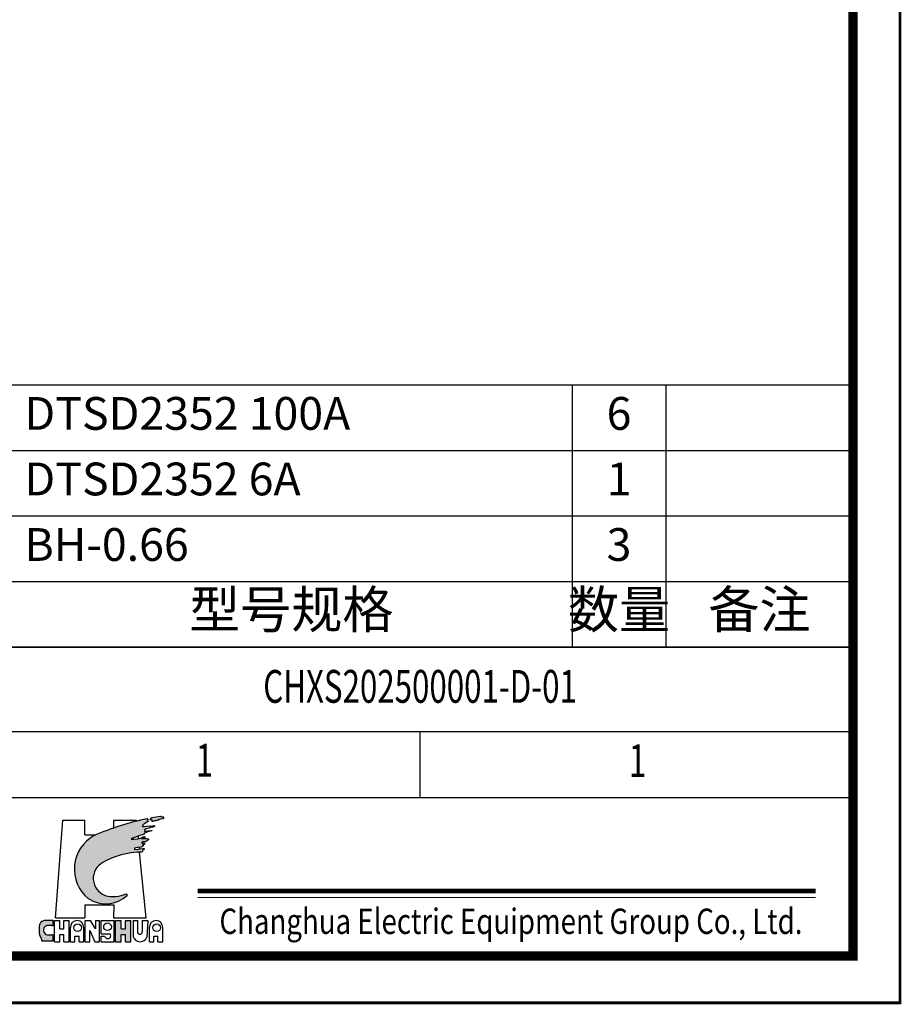
# Model space of a CAD drawing. Extents: x -1203 to 945, y 250 to 1145.
# Drawn here: x -680 to -586, y 250 to 355 of the extents above; entities that cross this region are included whole.
import ezdxf
from ezdxf.enums import TextEntityAlignment as Align

# ---------------------------------------------------------------- set-up
doc = ezdxf.new("R2010")
doc.units = 0
doc.layers.get('0').update_dxf_attribs({"linetype": 'CONTINUOUS'})
doc.layers.add('BOARD', color=11, linetype='CONTINUOUS')
doc.layers.add('MXB', color=4, linetype='CONTINUOUS')
doc.layers.add('Dimension', color=7, linetype='CONTINUOUS', lineweight=25)
doc.styles.add('LEAD', font='txt', dxfattribs={"width": 0.8})
doc.styles.get("Standard").update_dxf_attribs({"font": 'txt', "width": 0.8})

# ---------------------------------------------------------------- blocks, each defined once
blk = doc.blocks.new('Title_ch')
at = {"layer": 'Dimension'}
h = blk.add_hatch(color=1, dxfattribs=at)
h.paths.add_polyline_path([(-75.98595735645267, 11.11382427153978), (-75.92611503165563, 11.16441977340776), (-75.85248743855027, 11.21123640679446), (-75.8792610950436, 11.27811731340728), (-75.84914071800677, 11.3516862945354), (-75.73200590883289, 11.37175056776152), (-75.70489102274041, 11.47772404055479), (-75.84962375450777, 11.49294693324566), (-76.13908921804205, 11.44727824275208), (-76.32190950625954, 11.40922099860484), (-76.74849016438657, 11.38638665956762), (-76.74849016438657, 11.52339273104838), (-76.6037574326192, 11.54622708250474), (-76.3904671035557, 11.59189577299833), (-75.956268929825, 11.62234157080104), (-75.91687165483654, 11.75529085705523), (-75.8275556108265, 11.75529085705523), (-75.85435040677294, 11.9040324494573), (-75.70846753776641, 11.91890660000456), (-75.66678672729495, 11.96650391652759), (-75.6965587347745, 12.06169852473624), (-75.82457839929293, 12.07062302003226), (-75.94962085227871, 12.07062302003226), (-75.96152967684111, 12.1271448318513), (-75.88412243582343, 12.19854079421759), (-75.72037634075832, 12.20151562184321), (-75.5864022747437, 12.18961629892158), (-75.45058079310411, 12.26927748737864), (-75.26478836250772, 12.42160122545749), (-75.26002445734957, 12.53108391608305), (-75.41246953026712, 12.57392496353634), (-75.5577013256925, 12.55511287084039), (-75.69920642969191, 12.54581074542887), (-75.97104517019079, 12.53092731744721), (-75.94870225676232, 12.55139202315979), (-75.67351183441951, 12.6547352002309), (-75.57705097885992, 12.71899125090215), (-75.86107458634979, 12.71899125090215), (-75.92002290015216, 12.64938053037633), (-76.09686777684601, 12.6065431715416), (-76.3916092811437, 12.53693245101488), (-76.79352949466738, 12.4780310701982), (-77.09898885263146, 12.47267640034363), (-76.96501545531373, 12.58512447970418), (-76.62740247163993, 12.71363658104758), (-76.05537409367525, 12.92820878000214), (-75.69079924766356, 13.0092730967109), (-75.72618796466304, 13.07254987496901), (-75.69030046442731, 13.13974061314468), (-75.47604926094164, 13.20333034028238), (-75.35033701085922, 13.26404290746825), (-75.18272064865505, 13.31010071620051), (-75.00672348559738, 13.35825205830599), (-74.86005916866907, 13.42733877140392), (-75.01877247767607, 13.41500169512176), (-75.18834928686601, 13.37687728582034), (-75.32401073421806, 13.36840519900409), (-75.56141824551378, 13.34298892613617), (-75.66316433102747, 13.34722496333427), (-75.68436144296174, 13.44465401760783), (-75.65892492158355, 13.49548656334275), (-75.48510868137828, 13.58444353080006), (-75.17987044640677, 13.66492839902105), (-75.03573015859502, 13.7411772176248), (-74.78560437582519, 13.77930163934627), (-74.58635161424127, 13.87673068119977), (-74.71353422113407, 13.93179927655285), (-74.85343509950098, 13.88943883005334), (-74.98909654685349, 13.87249464400168), (-75.1162791321749, 13.90214696648684), (-75.45967215999963, 13.88943883005334), (-75.72251621424402, 13.82166209826585), (-75.90481127333805, 13.82589813546394), (-75.89633243287881, 13.95297951222267), (-75.73947389516343, 14.0970050626139), (-75.4808692719339, 14.2579747990568), (-75.34944725559671, 14.34693176651319), (-75.26465885100197, 14.42318058511694), (-75.32401073421806, 14.46130499441836), (-75.37912318641975, 14.52484568900775), (-75.3282501436629, 14.59262242079524), (-75.33871809050379, 14.62845201642824, 0.3906076417120125), (-75.39249316230189, 14.66081675439193, 0.05230609709364181), (-81.06037795373413, 12.86083510868332, 0.5313393299694874), (-81.68166211723656, 6.144935164647109, 0.3578129820047659), (-77.50622767216373, 6.521282679165893), (-77.64471143426226, 6.646405484855791, -0.1763890620753185), (-79.89086808022785, 6.479633058788863, -0.6482535031042834), (-80.11674565449539, 10.00552755427191, -0.1226814409664954)])
h.paths.add_polyline_path([(-74.16708471072207, 14.56686193893358), (-74.07631228782566, 14.63080138936505), (-73.96498994382046, 14.67344099103514), (-73.71999953816794, 14.70624765392961), (-73.61419202446132, 14.71823650968975), (-73.5980819277529, 14.74077270400005), (-73.59937072254706, 14.79614735536063), (-73.6219248795096, 14.83027358749143), (-73.69667100852894, 14.83266303006451), (-73.80219307490734, 14.84419531678225), (-73.89617364707556, 14.87714471804804), (-73.91344529038815, 14.90014138310664, 0.276341113728131), (-73.95746853581568, 14.91810361454293, 0.008715399325029613), (-74.93678650392621, 14.75074581295314, 0.1635022445891336), (-74.96251338322281, 14.73632741612721), (-74.96686847673891, 14.73151772336053), (-75.00379120618709, 14.68408342640134), (-75.05653795946046, 14.63137866442332), (-75.09940975359041, 14.54970573946423), (-74.92470739083774, 14.57520374422904), (-74.87879085954091, 14.55852012121898), (-74.87879085954091, 14.51264013620505), (-74.87879085954091, 14.45424743703927), (-74.88922643679689, 14.40628201622633), (-74.77860935239914, 14.41462382152179), (-74.67216649027569, 14.44173472288651), (-74.59076902650804, 14.47718742954578), (-74.44467098806945, 14.47718742954578), (-74.33405390367216, 14.50429833090959), (-74.27352757284552, 14.53975103756977)])
h = blk.add_hatch(color=1, dxfattribs=at)
edge = h.paths.add_edge_path()
edge.add_spline(control_points=[(-86.42121009733182, 2.978142511918236), (-86.40976432566328, 2.999499349960729), (-86.3799026619107, 3.055218678889673), (-86.32217055615024, 3.136324809604162), (-86.226927844209, 3.208950227563946), (-86.12027161340711, 3.253270928562188), (-85.97798417632117, 3.274381029034259), (-85.81622053767313, 3.281254288213972), (-85.62683700791825, 3.261381905905694), (-85.5038017735381, 3.237937847283433), (-85.44195787923354, 3.226153646677744)], knot_values=[0, 0, 0, 0, 0.07274334830143636, 0.1897851425072784, 0.295150702247815, 0.4279545753058014, 0.5312959336486871, 0.7253221043081669, 0.9121891875255767, 1.101049051179495, 1.101049051179495, 1.101049051179495, 1.101049051179495], degree=3, periodic=0)
edge.add_line((-85.44195787923354, 3.226153646677744), (-85.44338949366693, 3.789077765214813))
edge.add_line((-85.44338949366693, 3.789077765214756), (-86.40303793467365, 3.789077765214756))
edge.add_spline(control_points=[(-86.40303793467365, 3.789077765214756), (-86.4947343889844, 3.760797272538298), (-86.65089614232647, 3.712634763367646), (-86.78309097190049, 3.55744432732638), (-86.87230287295188, 3.395080505073679), (-86.92193070460462, 3.281178894900336), (-86.93550367663693, 3.199494079897818)], knot_values=[0, 0, 0, 0, 0.5411627452469141, 0.921616040406583, 1.134262417023855, 1.616527674280907, 1.616527674280907, 1.616527674280907, 1.616527674281315], degree=3, periodic=0)
edge.add_line((-86.93550367663698, 3.199494079897818), (-86.93550367663693, 2.53891236301115))
edge.add_spline(control_points=[(-86.93550367663693, 2.538912363011264), (-86.92544382298365, 2.41154107444811), (-86.86786981133218, 2.204576489789474), (-86.73443438672803, 1.917741012919691), (-86.67591854378225, 1.738261577056733), (-86.6428153861466, 1.63672777426666)], knot_values=[2.8868771298296, 2.88687712983112, 2.88687712983112, 2.88687712983112, 3.627350162268399, 4.099533115327907, 4.714609662223457, 4.714609662223457, 4.714609662223457, 4.714609662223457], degree=3, periodic=0)
edge.add_line((-86.6428153861466, 1.63672777426666), (-85.43803958275254, 1.63672777426666))
edge.add_line((-85.43803958275254, 1.636727774266603), (-85.43803958275254, 2.268245409027372))
edge.add_spline(control_points=[(-85.43803958275248, 2.268245409027372), (-85.49126951312564, 2.256714534220123), (-85.59242803710686, 2.234801180820909), (-85.7291438531106, 2.230847362091595), (-85.84174961157669, 2.228410545185511), (-85.90487270925587, 2.235304812976324), (-85.93498819489332, 2.239447399163623)], knot_values=[0, 0, 0, 0, 0.3134513217188857, 0.59568503702299, 0.7870851234901735, 0.9622847256711562, 0.9622847256711562, 0.9622847256711562, 0.9622847256711562], degree=3, periodic=0)
edge.add_arc((-85.9071635211019, 2.787129471034973), 0.5483884246783264, 159.6155868412413, 269.6964281958259, ccw=False)
blk.add_hatch(color=1, dxfattribs=at).paths.add_polyline_path([(-78.16524014986584, 2.92750506621735), (-78.16524014986595, 3.789077765214756), (-78.77170701303066, 3.789077765214756), (-78.77170701303066, 1.538604442395922), (-78.1652401498659, 1.538604442395922), (-78.1652401498659, 2.289629253590761), (-77.7209528216531, 2.289629253590761), (-77.7209528216531, 1.538604442395922), (-77.14388747789826, 1.538604442395922), (-77.14388747789826, 3.789077765214756), (-77.72095282165316, 3.789077765214756), (-77.7209528216531, 2.92750506621735)])
at = {"color": 4}
for p, q in [((-2.478767328284448e-06, 32.99999483953593), (-180.0000024787673, 32.99999483953593)), ((-180.0000024787673, 32.99999483953593), (-180.0000024787673, -5.160464070286253e-06)), ((-170.0000024787673, 23.99999483953593), (-170.0000024787673, 32.99999483953593)), ((-92.50000247876733, 32.99999483953593), (-92.50000247876733, -5.160464070286253e-06)), ((-8.028453066799557e-06, -7.977438372108736e-06), (-8.028453066799557e-06, 32.99999483953593)), ((-180.0000024787673, 23.99999483953593), (-8.028453123642976e-06, 23.99999483953593)), ((-170.0000024787673, -5.160464070286253e-06), (-170.0000024787673, 23.99999483953593)), ((-150.0000024787673, -5.160464070286253e-06), (-150.0000024787673, 23.99999483953593)), ((-46.25000247876733, 16.95039537822316), (-46.25000247876733, 23.99999483953599)), ((-180.0000024787673, 17.99999483953593), (-150.0000024787673, 17.99999483953593)), ((-92.50000247876733, 16.95039537822316), (-2.478767328284448e-06, 16.95039537822316)), ((-180.0000024787673, 11.99999483953593), (-150.0000024787673, 11.99999483953593)), ((-180.0000024787673, 5.99999483953593), (-92.50000247876733, 5.99999483953593)), ((-180.0000024787673, 5.99999483953593), (-150.0000024787673, 5.99999483953593)), ((-137.85217672353, 5.99999483953593), (-137.85217672353, -5.160464070286253e-06)), ((-180.0000080284531, -7.977438372108736e-06), (-8.028453066799557e-06, -7.977438372108736e-06))]:
    blk.add_line(p, q, dxfattribs=at)
for points, const_width in [([(-70.00000802845307, 6.956953391074535), (-4.000008028453067, 6.956953391074535)], 0.5), ([(-70.00000802845307, 6.256953391074546), (-4.000008028453067, 6.256953391074546)], 0.1)]:
    blk.add_lwpolyline(points, dxfattribs=dict(at, const_width=const_width))
at = {"layer": 'BOARD'}
blk.add_line((-180.0000024787673, -7.977438372108736e-06), (-2.478767328284448e-06, -7.977438372108736e-06), dxfattribs=at)
at = {"layer": 'Dimension', "color": 1}
for p, q in [((-74.96686847673891, 14.73151772336053), (-75.00379120618709, 14.68408342640134)), ((-74.96251338322281, 14.7363274161263), (-74.96686847673891, 14.73151772336053)), ((-73.89617364707556, 14.87714471804804), (-73.91344529038815, 14.90014138310664)), ((-73.80219307490734, 14.84419531678225), (-73.89617364707556, 14.87714471804804)), ((-73.69667100852894, 14.83266303006451), (-73.80219307490734, 14.84419531678225)), ((-73.6219248795096, 14.83027358749143), (-73.69667100852894, 14.83266303006451)), ((-73.59937072254706, 14.79614735536063), (-73.6219248795096, 14.83027358749143)), ((-73.61419202446132, 14.71823650968975), (-73.5980819277529, 14.74077270400005)), ((-73.5980819277529, 14.74077270400005), (-73.59937072254706, 14.79614735536063)), ((-75.89633243287881, 13.95297951222267), (-75.90481127333805, 13.82589813546394)), ((-75.90481127333805, 13.82589813546394), (-75.72251621424402, 13.82166209826585)), ((-75.73947389516343, 14.0970050626139), (-75.89633243287881, 13.95297951222267)), ((-75.4808692719339, 14.2579747990568), (-75.73947389516343, 14.0970050626139)), ((-75.72251621424402, 13.82166209826585), (-75.45967215999963, 13.88943883005334)), ((-75.34944725559671, 14.34693176651319), (-75.4808692719339, 14.2579747990568)), ((-75.45967215999963, 13.88943883005334), (-75.1162791321749, 13.90214696648684)), ((-75.3282501436629, 14.59262242079524), (-75.37912318641975, 14.52484568900775)), ((-75.37912318641975, 14.52484568900775), (-75.32401073421806, 14.46130499441836)), ((-75.26465885100197, 14.42318058511694), (-75.34944725559671, 14.34693176651319)), ((-75.33871809050379, 14.62845201642824), (-75.3282501436629, 14.59262242079524)), ((-75.32401073421806, 14.46130499441836), (-75.26465885100197, 14.42318058511694)), ((-75.03573015859502, 13.7411772176248), (-75.17987044640677, 13.66492839902105)), ((-75.1162791321749, 13.90214696648684), (-74.98909654685349, 13.87249464400168)), ((-75.11046060559192, 14.54809285528438), (-74.92470739083774, 14.57520374422904)), ((-75.0964348158077, 14.55537314562764), (-75.11046060559192, 14.54809285528438)), ((-75.05653795946046, 14.63137866442332), (-75.0964348158077, 14.55537314562764)), ((-75.00379120618709, 14.68408342640134), (-75.05653795946046, 14.63137866442332)), ((-74.78560437582519, 13.77930163934627), (-75.03573015859502, 13.7411772176248)), ((-74.98909654685349, 13.87249464400168), (-74.85343509950098, 13.88943883005334)), ((-74.92470739083774, 14.57520374422904), (-74.87879085954091, 14.55852012121898)), ((-74.87879085954091, 14.45424743703927), (-74.88922643679689, 14.40628201622633)), ((-74.88922643679689, 14.40628201622633), (-74.77860935239914, 14.41462382152179)), ((-74.87879085954091, 14.55852012121898), (-74.87879085954091, 14.51264013620505)), ((-74.87879085954091, 14.51264013620505), (-74.87879085954091, 14.45424743703927)), ((-74.85343509950098, 13.88943883005334), (-74.71353422113407, 13.93179927655285)), ((-74.58635161424127, 13.87673068119977), (-74.78560437582519, 13.77930163934627)), ((-74.77860935239914, 14.41462382152179), (-74.67216649027569, 14.44173472288651)), ((-74.71353422113407, 13.93179927655285), (-74.58635161424127, 13.87673068119977)), ((-74.67216649027569, 14.44173472288651), (-74.59076902650804, 14.47718742954578)), ((-74.59076902650804, 14.47718742954578), (-74.44467098806945, 14.47718742954578)), ((-74.44467098806945, 14.47718742954578), (-74.33405390367216, 14.50429833090959)), ((-74.33405390367216, 14.50429833090959), (-74.27352757284552, 14.53975103756977)), ((-74.27352757284552, 14.53975103756977), (-74.16708471072207, 14.56686193893358)), ((-74.16708471072207, 14.56686193893358), (-74.07631228782566, 14.63080138936505)), ((-74.07631228782566, 14.63080138936505), (-73.96498994382046, 14.67344099103514)), ((-73.96498994382046, 14.67344099103514), (-73.71999953816794, 14.70624765392961)), ((-73.71999953816794, 14.70624765392961), (-73.61419202446132, 14.71823650968975)), ((-76.62740247163947, 12.71363658104758), (-76.96501545531373, 12.58512447970418)), ((-76.05537409367525, 12.92820878000214), (-76.62740247163947, 12.71363658104758)), ((-76.09686777684601, 12.6065431715416), (-75.92002290015216, 12.64938053037633)), ((-75.69079924766356, 13.0092730967109), (-76.05537409367525, 12.92820878000214)), ((-75.67351183441951, 12.6547352002309), (-75.94870225676232, 12.55139202315979)), ((-75.92002290015216, 12.64938053037633), (-75.86107458634979, 12.71899125090215)), ((-75.86107458634979, 12.71899125090215), (-75.57705097885992, 12.71899125090215)), ((-75.69030046442731, 13.13974061314468), (-75.72618796466304, 13.07254987496901)), ((-75.72618796466304, 13.07254987496901), (-75.69079924766356, 13.0092730967109)), ((-75.47604926094164, 13.20333034028238), (-75.69030046442731, 13.13974061314468)), ((-75.69030046442731, 13.13974061314468), (-75.69030046442731, 13.13974061314468)), ((-75.65892492158355, 13.49548656334275), (-75.68436144296174, 13.44465401760783)), ((-75.68436144296174, 13.44465401760783), (-75.66316433102747, 13.34722496333427)), ((-75.57705097885992, 12.71899125090215), (-75.67351183441951, 12.6547352002309)), ((-75.66316433102747, 13.34722496333427), (-75.56141824551378, 13.34298892613617)), ((-75.48510868137828, 13.58444353080006), (-75.65892492158355, 13.49548656334275)), ((-75.56141824551378, 13.34298892613617), (-75.32401073421806, 13.36840519900409)), ((-75.17987044640677, 13.66492839902105), (-75.48510868137828, 13.58444353080006)), ((-75.35033701085922, 13.26404290746825), (-75.47604926094164, 13.20333034028238)), ((-75.18272064865505, 13.31010071620051), (-75.35033701085922, 13.26404290746825)), ((-75.32401073421806, 13.36840519900409), (-75.18834928686601, 13.37687728582034)), ((-75.18834928686601, 13.37687728582034), (-75.01877247767607, 13.41500169512176)), ((-75.00672348559738, 13.35825205830599), (-75.18272064865505, 13.31010071620051)), ((-75.01877247767607, 13.41500169512176), (-74.86005916866907, 13.42733877140392)), ((-74.86005916866907, 13.42733877140392), (-75.00672348559738, 13.35825205830599)), ((-76.96501545531373, 12.58512447970418), (-77.09898885263146, 12.47267640034363)), ((-77.09898885263146, 12.47267640034363), (-76.79352949466738, 12.4780310701982)), ((-76.79352949466738, 12.4780310701982), (-76.3916092811437, 12.53693245101488)), ((-76.3904671035557, 11.59189577299833), (-76.6037574326192, 11.54622708250474)), ((-76.3916092811437, 12.53693245101488), (-76.09686777684601, 12.6065431715416)), ((-75.956268929825, 11.62234157080104), (-76.3904671035557, 11.59189577299833)), ((-75.94870225676232, 12.55139202315979), (-75.97104517019079, 12.53092731744721)), ((-75.97104517019079, 12.53092731744721), (-75.69920642969146, 12.54581074542887)), ((-75.88412243582343, 12.19854079421759), (-75.96152967684111, 12.1271448318513)), ((-75.96152967684111, 12.1271448318513), (-75.94962085227871, 12.07062302003226)), ((-75.91687165483654, 11.75529085705523), (-75.956268929825, 11.62234157080104)), ((-75.94962085227871, 12.07062302003226), (-75.82457839929293, 12.07062302003226)), ((-75.8275556108265, 11.75529085705523), (-75.91687165483654, 11.75529085705523)), ((-75.72037634075832, 12.20151562184321), (-75.88412243582343, 12.19854079421759)), ((-75.70846753776641, 11.91890660000456), (-75.85435040677294, 11.9040324494573)), ((-75.85435040677294, 11.9040324494573), (-75.8275556108265, 11.75529085705523)), ((-75.82457839929293, 12.07062302003226), (-75.6965587347745, 12.06169852473624)), ((-75.5864022747437, 12.18961629892158), (-75.72037634075832, 12.20151562184321)), ((-75.66678672729495, 11.96650391652759), (-75.70846753776641, 11.91890660000456)), ((-75.69920642969146, 12.54581074542887), (-75.5577013256925, 12.55511287084039)), ((-75.6965587347745, 12.06169852473624), (-75.66678672729495, 11.96650391652759)), ((-75.45058079310411, 12.26927748737864), (-75.5864022747437, 12.18961629892158)), ((-75.5577013256925, 12.55511287084039), (-75.41246953026712, 12.57392496353634)), ((-75.26478836250772, 12.42160122545749), (-75.45058079310411, 12.26927748737864)), ((-75.41246953026712, 12.57392496353634), (-75.26002445734957, 12.53108391608305)), ((-75.26002445734957, 12.53108391608305), (-75.26478836250772, 12.42160122545749)), ((-76.6037574326192, 11.54622708250474), (-76.74849016438657, 11.52339273104838)), ((-76.74849016438657, 11.52339273104838), (-76.74849016438657, 11.38638665956762)), ((-76.74849016438657, 11.38638665956762), (-76.32190950625954, 11.40922099860484)), ((-76.32190950625954, 11.40922099860484), (-76.13908921804205, 11.44727824275208)), ((-76.13908921804205, 11.44727824275208), (-75.84962375450777, 11.49294693324566)), ((-75.92611503165563, 11.16441977340776), (-75.98595735645267, 11.11382427153978)), ((-75.85248743855027, 11.21123640679446), (-75.92611503165563, 11.16441977340776)), ((-75.84914071800677, 11.3516862945354), (-75.8792610950436, 11.27811731340728)), ((-75.8792610950436, 11.27811731340728), (-75.85248743855027, 11.21123640679446)), ((-75.84962375450777, 11.49294693324566), (-75.70489102274041, 11.47772404055479)), ((-75.73200590883289, 11.37175056776152), (-75.84914071800677, 11.3516862945354)), ((-75.70489102274041, 11.47772404055479), (-75.73200590883289, 11.37175056776152)), ((-77.64471143426226, 6.646405484855791), (-77.50622767216373, 6.521282679165893)), ((-86.93550367663693, 3.199494079897818), (-86.93550367663693, 2.538912363002169)), ((-85.44338949366693, 3.789077765214756), (-86.40303793467365, 3.789077765214756)), ((-85.44195787923354, 3.226153646677744), (-85.44338949366693, 3.789077765214756)), ((-78.77170701303066, 1.538604442395922), (-78.77170701303066, 3.789077765214756)), ((-78.77170701303066, 3.789077765214756), (-78.1652401498659, 3.789077765214756)), ((-78.1652401498659, 2.92750506621735), (-78.1652401498659, 3.789077765214756)), ((-77.7209528216531, 2.92750506621735), (-77.7209528216531, 3.789077765214756)), ((-77.7209528216531, 3.789077765214756), (-77.14388747789826, 3.789077765214756)), ((-77.14388747789826, 1.538604442395922), (-77.14388747789826, 3.789077765214756)), ((-85.43803958275248, 1.63672777426666), (-85.43803958275248, 2.268245409027372)), ((-78.1652401498659, 2.92750506621735), (-77.7209528216531, 2.92750506621735)), ((-78.1652401498659, 2.289629253590761), (-77.7209528216531, 2.289629253590761)), ((-78.1652401498659, 1.538604442395922), (-78.1652401498659, 2.289629253590761)), ((-77.7209528216531, 1.538604442395922), (-77.7209528216531, 2.289629253590761)), ((-86.6428153861466, 1.63672777426666), (-85.43803958275248, 1.63672777426666)), ((-78.77170701303066, 1.538604442395922), (-78.1652401498659, 1.538604442395922)), ((-77.7209528216531, 1.538604442395922), (-77.14388747789826, 1.538604442395922))]:
    blk.add_line(p, q, dxfattribs=at)
at = {"layer": 'Dimension', "color": 5}
for p, q in [((-85.16701941935526, 4.098978424610436), (-84.39455701580164, 14.49897842349412)), ((-84.39455701580164, 14.49897842349412), (-82.04212272758741, 14.49897842349412)), ((-82.04212272758741, 12.93924258155323), (-82.04212272758741, 14.49897842349412)), ((-78.95788222994724, 13.68214995456685), (-78.95788222994724, 14.49897842349412)), ((-78.95788222994724, 14.49897842349412), (-76.5363836261372, 14.49897842349412)), ((-76.52679015551212, 14.40312178227134), (-76.5363836261372, 14.49897842349412)), ((-82.04212272758741, 12.93924258155323), (-80.8792633905532, 12.93924258155323)), ((-76.36746253064848, 12.8111420316219), (-76.34121050606927, 12.54883540664025)), ((-76.2464492796471, 11.60199424372433), (-76.22909002931601, 11.42854299798466)), ((-75.49553665699295, 4.098978424610436), (-76.1969605769109, 11.10750992118858)), ((-82.04212272758741, 5.456951982587384), (-78.95788222994724, 5.456951982587384)), ((-82.04212272758741, 5.456951982587384), (-82.04212272758741, 4.098978424610436)), ((-78.95788222994724, 5.456951982587384), (-78.98944446330643, 4.098978424610436)), ((-85.28569806736641, 3.789077765214756), (-84.71598310346462, 3.789077765214756)), ((-85.28569806736641, 1.538604442395922), (-85.28569806736641, 3.789077765214756)), ((-85.16701941935526, 4.098978424610436), (-82.04212272758741, 4.098978424610436)), ((-84.71598310346462, 2.912815026715293), (-84.71598310346462, 3.789077765214756)), ((-84.29374691480916, 3.789077765214756), (-83.72403195090737, 3.789077765214756)), ((-84.29374691480916, 2.912815026715293), (-84.29374691480916, 3.789077765214756)), ((-83.72403195090737, 1.538604442395922), (-83.72403195090737, 3.789077765214756)), ((-82.00175153047758, 3.789077765214756), (-81.44132988611, 3.789077765214756)), ((-82.00175153047758, 1.538604442395922), (-82.00175153047758, 3.789077765214756)), ((-80.92660180071516, 2.920548512267601), (-81.44132988611, 3.789077765214756)), ((-80.92660180071516, 3.789077765214756), (-80.49253865627679, 3.789077765214756)), ((-80.92660180071516, 3.789077765214756), (-80.92660180071516, 2.920548512267601)), ((-80.49253865627679, 1.538604442395922), (-80.49253865627679, 3.789077765214756)), ((-80.32472643499159, 3.789077765214756), (-78.92339957701915, 3.789077765214756)), ((-80.32472643499159, 2.362917533653786), (-80.32472643499159, 3.789077765214756)), ((-78.98944446330643, 4.098978424610436), (-75.49553665699295, 4.098978424610436)), ((-78.92339957701915, 1.538604442395922), (-78.92339957701915, 3.789077765214756)), ((-76.89768422929137, 3.789077765214756), (-76.44341558476435, 3.789077765214756)), ((-76.89768422929137, 3.789077765214756), (-76.89768422929137, 2.105182750163408)), ((-76.44341558476435, 3.789077765214756), (-76.44341558476435, 2.597917346153849)), ((-75.92008907190575, 3.789077765214756), (-75.33507652258413, 3.789077765214756)), ((-75.92008907190575, 3.789077765214756), (-75.92008907190575, 2.597917346153849)), ((-75.33507652258413, 3.789077765214756), (-75.42736406595577, 2.028126535564411)), ((-84.71598310346417, 2.912815026715293), (-84.29374691480916, 2.912815026715293)), ((-84.71598310346462, 1.538604442395922), (-84.71598310346462, 2.289629253590761)), ((-84.71598310346417, 2.289629253590761), (-84.29374691480916, 2.289629253590761)), ((-84.29374691480916, 1.538604442395922), (-84.29374691480916, 2.289629253590761)), ((-83.59828943027787, 1.538604442395922), (-83.59828943027787, 3.06944002859575)), ((-83.12336326105105, 1.538604442395922), (-83.12336326105105, 2.143253616230254)), ((-83.12336326105105, 2.143253616230254), (-82.6741733811732, 2.143253616230254)), ((-82.6741733811732, 1.538604442395922), (-82.6741733811732, 2.143253616230254)), ((-82.1590139570394, 1.538604442395922), (-82.1590139570394, 3.06944002859575)), ((-81.52171901543943, 1.538604442395922), (-81.52171901543943, 2.744922511280606)), ((-81.52171901543943, 2.744922511280606), (-80.99499465656845, 1.538604442395922)), ((-80.32472643499159, 2.362917533653786), (-79.34004189696452, 2.362917533653786)), ((-80.32472643499159, 1.538604442395922), (-80.32472643499159, 2.143611467388951)), ((-80.32472643499159, 2.143611467388951), (-79.93616076550643, 2.143611467388951)), ((-75.16162548581951, 1.538604442395922), (-75.16162548581951, 3.06944002859575)), ((-74.6866993165927, 2.143253616230254), (-74.23750943671484, 2.143253616230254)), ((-74.6866993165927, 1.538604442395922), (-74.6866993165927, 2.143253616230254)), ((-74.23750943671484, 1.538604442395922), (-74.23750943671484, 2.143253616230254)), ((-73.72235001258105, 1.538604442395922), (-73.72235001258105, 3.06944002859575)), ((-85.28569806736641, 1.538604442395922), (-84.71598310346462, 1.538604442395922)), ((-84.29374691480916, 1.538604442395922), (-83.72403195090737, 1.538604442395922)), ((-83.59828943027787, 1.538604442395922), (-83.12336326105105, 1.538604442395922)), ((-82.6741733811732, 1.538604442395922), (-82.1590139570394, 1.538604442395922)), ((-82.00175153047758, 1.538604442395922), (-81.52171901543943, 1.538604442395922)), ((-80.99499465656845, 1.538604442395922), (-80.49253865627679, 1.538604442395922)), ((-80.32472643499159, 1.538604442395922), (-78.92339957701915, 1.538604442395922)), ((-75.16162548581951, 1.538604442395922), (-74.6866993165927, 1.538604442395922)), ((-74.23750943671484, 1.538604442395922), (-73.72235001258105, 1.538604442395922))]:
    blk.add_line(p, q, dxfattribs=at)
for centre in [(-82.81849641172357, 3.024781619744431), (-79.62807912974858, 3.130612584802407), (-74.38183246726521, 3.024781619744431)]:
    blk.add_circle(centre, 0.4097863582817547, dxfattribs=at)
at = {"layer": 'Dimension', "color": 1}
for centre, radius, start, end in [((-74.92819312796655, 14.70525101927535), 0.04629926956330185, 100.6964073069645, 137.8397048273376), ((-69.64685724096626, -13.25503924467455), 28.50100609278822, 98.69903548581505, 100.6964073069645), ((-73.95046604075696, 14.87233695172938), 0.04629926956330185, 36.90837785494502, 98.69903548581505), ((-69.64685724096626, -13.25503924467455), 28.50100609278822, 101.6301957220286, 113.6069555878121), ((-75.383159500695, 14.61546804853253), 0.04629926956330185, 16.28621013523652, 101.6301957220286), ((-79.10323331405652, 9.293093450075617), 4.069299163637854, 118.7477106212264, 230.6815742794995), ((-75.82685848637038, 2.268656378861237), 8.846598640163506, 91.03047347417333, 119.7062850962486), ((-79.215458382002, 8.293083872016837), 1.935143951351574, 117.7585700490637, 249.5724324756865), ((-79.82322926235884, 8.876932939612857), 3.304176829182965, 235.77462794154, 314.5261031072643), ((-78.99680568486565, 9.64749588459938), 3.291610920195291, 254.2394007060394, 294.2531995340859), ((-85.90716352110167, 2.787129471034973), 0.5483884246783259, 159.615586841221, 267.0916213011714)]:
    blk.add_arc(centre, radius, start, end, dxfattribs=at)
at = {"layer": 'Dimension', "color": 5}
for centre, radius, start, end in [((-82.87865169365841, 3.06944002859575), 0.7196377366191321, 0, 180), ((-74.44198774920005, 3.06944002859575), 0.7196377366191321, 0, 180), ((-79.61330711870642, 2.185868745487937), 0.3256073629458833, 187.4568714792453, 32.93923916239882), ((-76.1495483057356, 2.314248455554775), 0.7767984483024286, 195.6129581860812, 338.3870418136695), ((-76.18175232833482, 2.597917346153849), 0.2616632564293065, 180, 0)]:
    blk.add_arc(centre, radius, start, end, dxfattribs=at)
at = {"layer": 'Dimension', "color": 1}
for points, knots in [([(-86.40303793467365, 3.789077765214756), (-86.4947343889844, 3.760797272538298), (-86.65089614232653, 3.712634763367646), (-86.78309097190049, 3.55744432732638), (-86.87230287295188, 3.395080505073679), (-86.92193070460462, 3.281178894900336), (-86.93550367663698, 3.199494079897818)], [0, 0, 0, 0, 0.5411627452469141, 0.921616040406583, 1.134262417023855, 1.616527674280907, 1.616527674280907, 1.616527674280907, 1.616527674281315]), ([(-86.93550367663698, 2.538912363011264), (-86.92544382298365, 2.41154107444811), (-86.86786981133218, 2.204576489789474), (-86.73443438672803, 1.917741012919691), (-86.67591854378225, 1.738261577056733), (-86.6428153861466, 1.63672777426666)], [2.8868771298296, 2.88687712983112, 2.88687712983112, 2.88687712983112, 3.627350162268399, 4.099533115327907, 4.714609662223457, 4.714609662223457, 4.714609662223457, 4.714609662223457]), ([(-85.43803958275248, 2.268245409027372), (-85.49126951312564, 2.256714534220123), (-85.59242803710686, 2.234801180820909), (-85.7291438531106, 2.230847362091595), (-85.84174961157669, 2.228410545185511), (-85.90487270925587, 2.235304812976324), (-85.93498819489332, 2.239447399163623)], [0, 0, 0, 0, 0.3134513217188857, 0.59568503702299, 0.7870851234901735, 0.9622847256711562, 0.9622847256711562, 0.9622847256711562, 0.9622847256711562])]:
    blk.add_open_spline(points, degree=3, knots=knots, dxfattribs=at)
blk.add_spline([(-85.44195787923354, 3.226153646677744), (-85.62795819791972, 3.25889398186257), (-85.81399350139645, 3.276505700986604), (-86.00786171522486, 3.268678149149423), (-86.10969139110966, 3.251066975044637), (-86.23222561811235, 3.199859242112439), (-86.31541944875107, 3.135201004252963), (-86.38580608428992, 3.041688956213989), (-86.42121009733182, 2.978142511918236)], degree=3, dxfattribs=at)
at = {"color": 4, "style": 'LEAD', "width": 0.7}
for s, p in [('工 程', (-175.0000024787673, 30.74283500253432)), ('名 称', (-175.0000024787673, 26.96542069776433)), ('用于产品', (-143.9260896011486, 2.999993431048779))]:
    blk.add_text(s, height=2.5, dxfattribs=at).set_placement(p, align=Align.MIDDLE)
at = {"color": 4, "width": 0.8}
for s, height, p in [('设 计', 2.5, (-175.0000024787673, 20.99999483953593)), ('校 对', 2.5, (-175.0000024787673, 14.99999483953593)), ('审 核', 2.5, (-175.0000024787673, 8.99999483953593)), (' Changhua Electric Equipment Group Co., Ltd.', 2.7075, (-36.86923181064913, 3.717536589539122)), ('日 期', 2.5, (-175.0000024787673, 2.99999483953593))]:
    blk.add_text(s, height=height, dxfattribs=at).set_placement(p, align=Align.MIDDLE_CENTER)

msp = doc.modelspace()

# ---------------------------------------------------------------- linework, layer by layer
at = {"layer": 'BOARD'}
for p, q in [((-590.9449842743975, 255.1500003961869), (-590.9449842743975, 455.1500003961869)), ((-857.9449842743975, 255.1500003961869), (-590.9449842743975, 255.1500003961869))]:
    msp.add_line(p, q, dxfattribs=at)
for points, const_width in [([(-882.9449842743975, 250.1500003961869), (-585.9449842743975, 250.1500003961869), (-585.9449842743975, 460.1500003961869), (-882.9449842743975, 460.1500003961869)], 0.3), ([(-857.9449842743975, 255.1500003961869), (-590.9449842743975, 255.1500003961869), (-590.9449842743975, 455.1500003961869), (-857.9449842743975, 455.1500003961869)], 1)]:
    msp.add_lwpolyline(points, close=True, dxfattribs=dict(at, const_width=const_width))
at = {"layer": 'MXB'}
for p, q in [((-770.9449923028506, 316.1499952357228), (-590.9449923028506, 316.1499952357228)), ((-620.9449923028506, 316.1499952357228), (-620.9449923028506, 309.1499952357228)), ((-610.9449923028506, 316.1499952357228), (-610.9449923028506, 309.1499952357228)), ((-590.9449923028506, 316.1499952357228), (-590.9449923028506, 309.1499952357228)), ((-770.9449923028506, 309.1499952357228), (-590.9449923028506, 309.1499952357228)), ((-620.9449923028506, 309.1499952357228), (-620.9449923028506, 302.1499952357228)), ((-610.9449923028506, 309.1499952357228), (-610.9449923028506, 302.1499952357228)), ((-590.9449923028506, 309.1499952357228), (-590.9449923028506, 302.1499952357228)), ((-770.9449923028506, 302.1499952357228), (-590.9449923028506, 302.1499952357228)), ((-620.9449923028506, 302.1499952357228), (-620.9449923028506, 295.1499952357228)), ((-610.9449923028506, 302.1499952357228), (-610.9449923028506, 295.1499952357228)), ((-590.9449923028506, 302.1499952357228), (-590.9449923028506, 295.1499952357228)), ((-770.9449923028506, 295.1499952357228), (-590.9449923028506, 295.1499952357228)), ((-620.9449923028506, 295.1499952357228), (-620.9449923028506, 288.1499952357228)), ((-610.9449923028506, 295.1499952357228), (-610.9449923028506, 288.1499952357228)), ((-590.9449923028506, 295.1499952357228), (-590.9449923028506, 288.1499952357228)), ((-770.9449923028506, 288.1499952357228), (-590.9449923028506, 288.1499952357228))]:
    msp.add_line(p, q, dxfattribs=at)

# ---------------------------------------------------------------- block references
at = {"layer": 'BOARD'}
msp.add_blockref('Title_ch', (-590.9449842743975, 255.1500003961869), dxfattribs=at)

# ---------------------------------------------------------------- texts
at = {"layer": 'BOARD', "color": 7, "width": 0.7}
for s, p in [('CHXS202500001-D-01', (-637.1949923028506, 283.5000006439005)), ('1', (-660.2158818028505, 275.6170356439005)), ('1', (-613.9609378028506, 275.5758211439006))]:
    msp.add_text(s, height=3.5, dxfattribs=at).set_placement(p, align=Align.MIDDLE)
at = {"layer": 'MXB', "char_height": 3.5, "line_spacing_factor": 0.8}
for s, insert, attachment_point in [('DTSD2352 100A', (-679.4449923028506, 312.6499952357228), 4), ('6', (-615.9449923028506, 312.6499952357228), 5), ('DTSD2352 6A', (-679.4449923028506, 305.6499952357228), 4), ('1', (-615.9449923028506, 305.6499952357228), 5), ('BH-0.66', (-679.4449923028506, 298.6499952357228), 4), ('3', (-615.9449923028506, 298.6499952357228), 5)]:
    msp.add_mtext(s, dxfattribs=dict(at, insert=insert, attachment_point=attachment_point))
at = {"layer": 'MXB', "char_height": 4, "attachment_point": 5}
for s, insert in [('型号规格', (-650.9449923028506, 291.6499952357228)), ('数量', (-615.9449923028506, 291.6499952357228)), ('备注', (-600.9449923028506, 291.6499952357228))]:
    msp.add_mtext(s, dxfattribs=dict(at, insert=insert))

doc.saveas('drawing.dxf')
